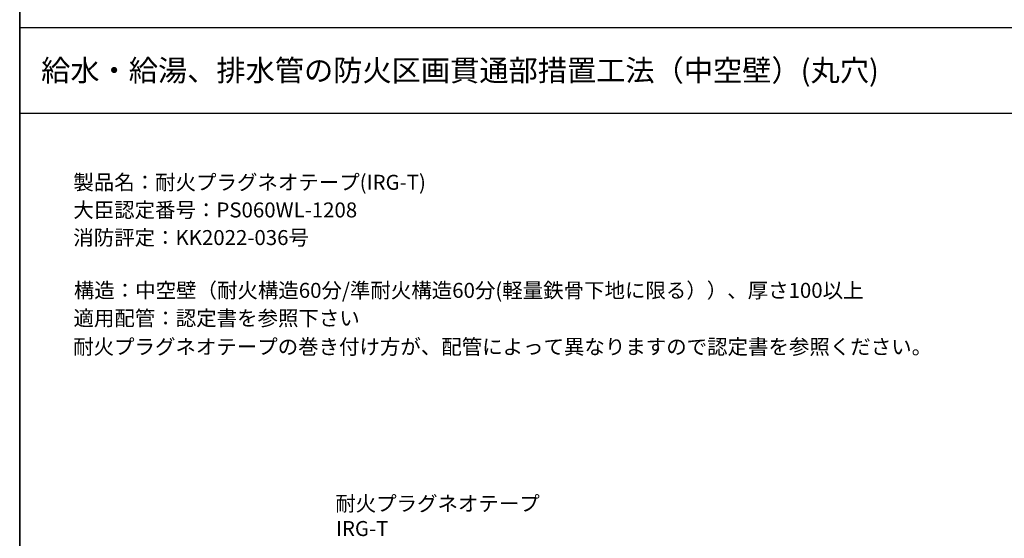
# Model space of a CAD drawing. Extents: x 1143 to 3643, y -8543 to -3311.
# Drawn here: x 1143 to 1603, y -4221 to -3979 of the extents above; entities that cross this region are included whole.
import ezdxf
from ezdxf.enums import TextEntityAlignment as Align

# ---------------------------------------------------------------- set-up
doc = ezdxf.new("R2010")
doc.units = 0
doc.header["$LTSCALE"] = 2
doc.layers.get('0').update_dxf_attribs({"linetype": 'CONTINUOUS'})
doc.styles.add('MTXPL__', font='txt.shx', dxfattribs={"bigfont": 'bigfont.shx'})
doc.styles.add('ゴシック_2', font='txt.shx', dxfattribs={"height": 7, "bigfont": 'bigfont.shx'})

# ---------------------------------------------------------------- blocks, each defined once
blk = doc.blocks.new('*U984')
at = {"color": 7, "style": 'ゴシック_2'}
for s, p in [('製品名：耐火プラグネオテープ(IRG-T)', (1167.86, -4058.51)), ('大臣認定番号：PS060WL-1208', (1167.82, -4071.41)), ('消防評定：KK2022-036号', (1167.82, -4084.31)), ('構造：中空壁（耐火構造60分/準耐火構造60分(軽量鉄骨下地に限る））、厚さ100以上', (1168.09, -4108.95)), ('適用配管：認定書を参照下さい', (1167.93, -4121.93)), ('耐火プラグネオテープの巻き付け方が、配管によって異なりますので認定書を参照ください。', (1167.78, -4135.27))]:
    blk.add_text(s, height=7, dxfattribs=at).set_placement(p)
blk = doc.blocks.new('*U990')
at = {"color": 7, "style": 'MTXPL__'}
for s, p in [('耐火プラグネオテープ', (1290.16, -4208.45)), ('IRG-T', (1290.48, -4220.12))]:
    blk.add_text(s, height=7, dxfattribs=at).set_placement(p)
blk = doc.blocks.new('*U991')
at = {"color": 7, "style": 'MTXPL__'}
for s, p in [('耐火プラグネオテープ', (1290.16, -4208.45)), ('IRG-T', (1290.48, -4220.12))]:
    blk.add_text(s, height=7, dxfattribs=at).set_placement(p)

msp = doc.modelspace()

# ---------------------------------------------------------------- linework, layer by layer
at = {"color": 7}
for p, q in [((1142.802, -3982.782), (1142.802, -3310.782)), ((1142.802, -3310.782), (1142.802, -3982.782)), ((1142.802, -3982.782), (2102.802, -3982.782)), ((1142.802, -4654.782), (1142.802, -3982.782)), ((1142.802, -3982.782), (1142.802, -4654.782)), ((1142.802, -4022.782), (2102.802, -4022.782))]:
    msp.add_line(p, q, dxfattribs=at)

# ---------------------------------------------------------------- block references
for name in ['*U984', '*U990', '*U991']:
    msp.add_blockref(name, (0, 0), dxfattribs=at)

# ---------------------------------------------------------------- texts
at = {"color": 7, "style": 'ゴシック_2'}
msp.add_text('給水・給湯、排水管の防火区画貫通部措置工法（中空壁）(丸穴)', height=10, dxfattribs=at).set_placement((1152.802, -4002.782), align=Align.MIDDLE_LEFT)

doc.saveas('drawing.dxf')
